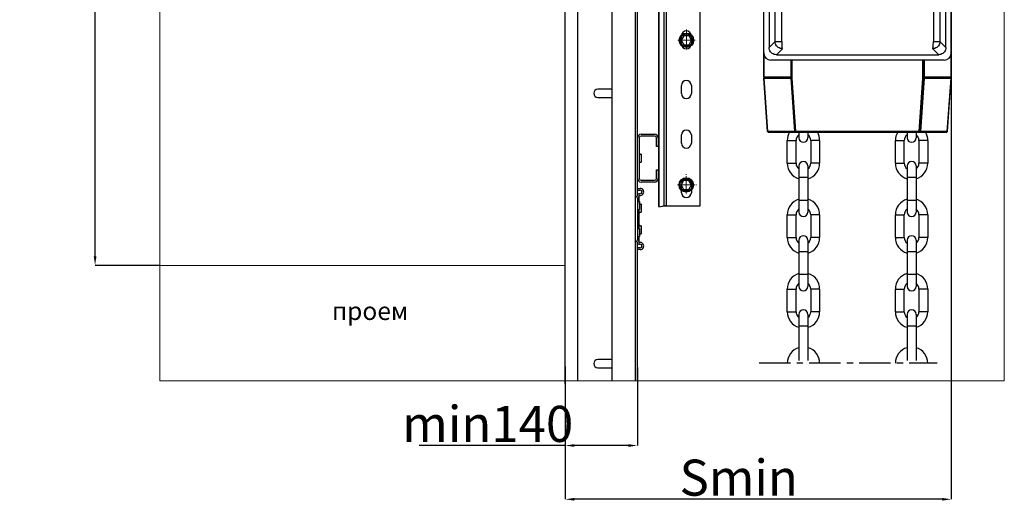
# Model space of a CAD drawing. Units: millimetres. Extents: x -343 to 246812, y -16963 to 97194.
# Drawn here: x 81509 to 86970, y -16601 to -13928 of the extents above; entities that cross this region are included whole.
import ezdxf

# ---------------------------------------------------------------- set-up
doc = ezdxf.new("R2010")
doc.units = ezdxf.units.MM
doc.header["$LTSCALE"] = 46.255
doc.header["$PDMODE"] = 3
doc.header["$PDSIZE"] = 0.3125
doc.linetypes.add('CENTER', pattern=[0.6, 0.375, -0.075, 0.075, -0.075])
doc.layers.get('0').update_dxf_attribs({"linetype": 'CONTINUOUS'})
doc.layers.get('Defpoints').update_dxf_attribs({"linetype": 'CONTINUOUS'})
doc.layers.add('DEFAULT_1', color=7, linetype='CENTER')
doc.layers.add('NOTE', color=7, linetype='CONTINUOUS')
doc.styles.get("Standard").update_dxf_attribs({"font": 'txt', "width": 0.8})
doc.dimstyles.new('DIMSTYLE_2', dxfattribs={"dimtxt": 5, "dimasz": 5, "dimexe": 0.18, "dimexo": 0.0625, "dimgap": 0.09, "dimtad": 1, "dimlfac": 10, "dimdsep": 46, "dimtxsty": 'Standard', "dimblk": '_FILLED', "dimblk1": '_FILLED', "dimblk2": '_FILLED', "dimcen": 0.09, "dimadec": 0, "dimazin": 0, "dimtol": 1, "dimtp": 5, "dimtm": 5, "dimtfac": 1, "dimtofl": 0, "dimtmove": 0, "dimatfit": 3, "dimldrblk": '_FILLED', "dimfxl": 1, "dimtolj": 1, "dimarcsym": 0})

# ---------------------------------------------------------------- blocks, each defined once
blk = doc.blocks.new('_FILLED')
at = {"color": 0, "linetype": 'ByBlock'}
blk.add_solid([(0, 0), (-1, 0.15), (-1, -0.15)], dxfattribs=at)
blk = doc.blocks.new('*D332')
at = {"layer": 'Defpoints', "color": 0, "linetype": 'Continuous', "transparency": 16777216}
for p in [(81927.6, -10953.6), (83063.5, -10953.6), (82287.5, -15291.6)]:
    blk.add_point(p, dxfattribs=at)
at = {"layer": 'NOTE', "color": 0, "linetype": 'Continuous', "lineweight": -2, "transparency": 16777216}
for p, q in [((83063, -10953.6), (81927.4, -10953.6)), ((81927.6, -15241.6), (81927.6, -11003.6)), ((82287, -15291.6), (81927.4, -15291.6))]:
    blk.add_line(p, q, dxfattribs=at)
at = {"layer": 'NOTE', "color": 0, "linetype": 'Continuous', "lineweight": -2, "transparency": 16777216, "xscale": 50, "yscale": 50, "zscale": 50}
for p, rotation in [((81927.6, -10953.6), 90), ((81927.6, -15291.6), 270)]:
    blk.add_blockref('_FILLED', p, dxfattribs=dict(at, rotation=rotation))
at = {"layer": 'NOTE', "color": 0, "linetype": 'Continuous', "transparency": 16777216, "insert": (81807.6, -13185.6), "char_height": 200, "attachment_point": 5, "rotation": 90}
blk.add_mtext('\\A1;min 1100', dxfattribs=at)
blk = doc.blocks.new('*D334')
at = {"layer": 'Defpoints', "color": 0, "linetype": 'Continuous', "transparency": 16777216}
for p in [(86676, -13694.1), (84535.3, -15932.6), (84535.3, -16589.5)]:
    blk.add_point(p, dxfattribs=at)
at = {"layer": 'NOTE', "color": 0, "linetype": 'Continuous', "lineweight": -2, "transparency": 16777216}
for p, q in [((86676, -13694.6), (86676, -16589.7)), ((84535.3, -15933.1), (84535.3, -16589.7)), ((86626, -16589.5), (84585.3, -16589.5))]:
    blk.add_line(p, q, dxfattribs=at)
at = {"layer": 'NOTE', "color": 0, "linetype": 'Continuous', "lineweight": -2, "transparency": 16777216, "xscale": 50, "yscale": 50, "zscale": 50, "rotation": 180}
blk.add_blockref('_FILLED', (84535.3, -16589.5), dxfattribs=at)
at = {"layer": 'NOTE', "color": 0, "linetype": 'Continuous', "lineweight": -2, "transparency": 16777216, "xscale": 50, "yscale": 50, "zscale": 50}
blk.add_blockref('_FILLED', (86676, -16589.5), dxfattribs=at)
at = {"layer": 'NOTE', "color": 0, "linetype": 'Continuous', "transparency": 16777216, "insert": (85497.2, -16469.5), "char_height": 200, "attachment_point": 5}
blk.add_mtext('\\A1;Smin', dxfattribs=at)
blk = doc.blocks.new('*D328')
at = {"layer": 'Defpoints', "color": 0, "linetype": 'Continuous', "transparency": 16777216}
for p in [(84535.3, -15851.5), (84935.3, -15858.3), (84935.3, -16291.2)]:
    blk.add_point(p, dxfattribs=at)
at = {"layer": 'NOTE', "color": 0, "linetype": 'Continuous', "lineweight": -2, "transparency": 16777216}
for p, q in [((84535.3, -15852), (84535.3, -16291.4)), ((84935.3, -15858.8), (84935.3, -16291.4)), ((84535.3, -16291.2), (83725.3, -16291.2)), ((84885.3, -16291.2), (84585.3, -16291.2))]:
    blk.add_line(p, q, dxfattribs=at)
at = {"layer": 'NOTE', "color": 0, "linetype": 'Continuous', "lineweight": -2, "transparency": 16777216, "xscale": 50, "yscale": 50, "zscale": 50, "rotation": 180}
blk.add_blockref('_FILLED', (84535.3, -16291.2), dxfattribs=at)
at = {"layer": 'NOTE', "color": 0, "linetype": 'Continuous', "lineweight": -2, "transparency": 16777216, "xscale": 50, "yscale": 50, "zscale": 50}
blk.add_blockref('_FILLED', (84935.3, -16291.2), dxfattribs=at)
at = {"layer": 'NOTE', "color": 0, "linetype": 'Continuous', "transparency": 16777216, "insert": (84105.3, -16171.2), "char_height": 200, "attachment_point": 5}
blk.add_mtext('\\A1;min140', dxfattribs=at)

msp = doc.modelspace()

# ---------------------------------------------------------------- linework, layer by layer
at = {"color": 7, "linetype": 'Continuous'}
for p, q in [((85636.03455, -14247.85273), (85636.03455, -10272.85273)), ((86676.03455, -14247.85273), (86676.03455, -10272.85273)), ((84535.25128, -15949.35069), (84535.25128, -12214.30289)), ((84605.25128, -15932.61369), (84605.25128, -12214.30289)), ((84795.25128, -15932.61369), (84795.25128, -12214.30289)), ((84924.46295, -15932.61369), (84925.25128, -12214.30289)), ((85281.97214, -12263.24095), (85281.97214, -14963.24095)), ((85096.42741, -14957.2252), (85096.42741, -12407.2252)), ((84935.25128, -14906.90114), (84935.25128, -13561.70465)), ((85666.03455, -13562.85273), (85666.03455, -14082.90755)), ((86646.03455, -14082.90755), (86646.03455, -13562.85273)), ((85192.68228, -14017.49113), (85178.24852, -14042.49113)), ((85179.47214, -14063.24095), (85179.47214, -14018.24095)), ((85179.47214, -14063.24095), (85179.47214, -14018.24095)), ((85221.5498, -14017.49113), (85192.68228, -14017.49113)), ((85235.98355, -14042.49113), (85221.5498, -14017.49113)), ((85234.47214, -14018.24095), (85234.47214, -14063.24095)), ((85234.47214, -14018.24095), (85234.47214, -14063.24095)), ((85178.24852, -14042.49113), (85192.68228, -14067.49113)), ((85192.68228, -14067.49113), (85221.5498, -14067.49113)), ((85221.5498, -14067.49113), (85235.98355, -14042.49113)), ((85705.97973, -14122.85273), (86606.08937, -14122.85273)), ((86636.03455, -14152.85273), (85676.03455, -14152.85273)), ((85788.33903, -14247.85273), (85788.33903, -14152.85273)), ((86523.73008, -14247.85273), (86523.73008, -14152.85273)), ((85636.13006, -14247.94824), (85641.03455, -14252.85273)), ((85786.87456, -14247.85273), (85637.49902, -14247.85273)), ((85793.33903, -14252.85273), (85788.33903, -14247.85273)), ((86523.73008, -14247.85273), (86518.73008, -14252.85273)), ((86674.57009, -14247.85273), (86525.19454, -14247.85273)), ((86676.03455, -14247.85273), (86671.03455, -14252.85273)), ((85179.47214, -14338.24095), (85179.47214, -14293.24095)), ((85179.47214, -14338.24095), (85179.47214, -14293.24095)), ((85234.47214, -14293.24095), (85234.47214, -14338.24095)), ((85234.47214, -14293.24095), (85234.47214, -14338.24095)), ((85656.68735, -14548.20151), (85636.03455, -14252.85273)), ((85636.03455, -14252.85273), (85788.16908, -14252.85273)), ((85808.99182, -14548.20151), (85788.33903, -14252.85273)), ((85788.33903, -14252.85273), (85793.33903, -14252.85273)), ((86503.07728, -14548.20151), (86523.73008, -14252.85273)), ((86518.73008, -14252.85273), (86523.73008, -14252.85273)), ((86524.39817, -14252.85273), (86676.03455, -14252.85273)), ((86655.38175, -14548.20151), (86676.03455, -14252.85273)), ((84795.25128, -14314.30289), (84715.25128, -14314.30289)), ((84715.25128, -14359.30289), (84795.25128, -14359.30289)), ((84955.25128, -14564.30289), (85030.25128, -14564.30289)), ((85030.25128, -14574.30289), (84955.25128, -14574.30289)), ((85179.47214, -14613.24095), (85179.47214, -14568.24095)), ((85179.47214, -14613.24095), (85179.47214, -14568.24095)), ((85234.47214, -14568.24095), (85234.47214, -14613.24095)), ((85234.47214, -14568.24095), (85234.47214, -14613.24095)), ((85661.67517, -14552.85273), (85813.81025, -14552.85273)), ((85813.97964, -14552.85273), (86650.39393, -14552.85273)), ((85831.28455, -14552.85273), (85831.28455, -14584.10273)), ((85880.78455, -14552.85273), (85880.78455, -14584.10273)), ((86431.28455, -14552.85273), (86431.28455, -14584.10273)), ((86480.78455, -14552.85273), (86480.78455, -14584.10273)), ((84945.25128, -14584.30289), (84945.25128, -14809.30289)), ((85040.25128, -14631.80289), (85040.25128, -14584.30289)), ((85050.25128, -14631.80289), (85040.25128, -14631.80289)), ((85050.25128, -14584.30289), (85050.25128, -14631.80289)), ((85766.03455, -14724.85273), (85766.03455, -14598.85273)), ((85815.53455, -14724.85273), (85815.53455, -14598.85273)), ((85896.53455, -14598.85273), (85896.53455, -14724.85273)), ((85946.03455, -14598.85273), (85946.03455, -14724.85273)), ((86366.03455, -14724.85273), (86366.03455, -14598.85273)), ((86415.53455, -14724.85273), (86415.53455, -14598.85273)), ((86496.53455, -14598.85273), (86496.53455, -14724.85273)), ((86546.03455, -14598.85273), (86546.03455, -14724.85273)), ((84946.86273, -14671.7981), (84950.44047, -14674.56272)), ((84951.14246, -14674.76733), (84955.16075, -14674.40203)), ((84956.25128, -14675.39792), (84956.25128, -14718.20765)), ((84946.86273, -14721.80768), (84950.44047, -14719.04306)), ((84951.14246, -14718.83845), (84955.16075, -14719.20375)), ((85831.28455, -14739.60273), (85831.28455, -14996.10273)), ((85880.78455, -14739.60273), (85880.78455, -14996.10273)), ((86431.28455, -14739.60273), (86431.28455, -14996.10273)), ((86480.78455, -14739.60273), (86480.78455, -14996.10273)), ((85040.25128, -14809.30289), (85040.25128, -14761.80289)), ((85040.25128, -14761.80289), (85050.25128, -14761.80289)), ((85050.25128, -14761.80289), (85050.25128, -14809.30289)), ((84955.25128, -14819.30289), (85030.25128, -14819.30289)), ((85030.25128, -14829.30289), (84955.25128, -14829.30289)), ((85191.59364, -14820.51381), (85177.15989, -14845.51381)), ((85177.15989, -14845.51381), (85191.59364, -14870.51381)), ((85179.47214, -14888.24095), (85179.47214, -14843.24095)), ((85179.47214, -14888.24095), (85179.47214, -14843.24095)), ((85220.46116, -14820.51381), (85191.59364, -14820.51381)), ((85234.89491, -14845.51381), (85220.46116, -14820.51381)), ((85220.46116, -14870.51381), (85234.89491, -14845.51381)), ((85234.47214, -14843.24095), (85234.47214, -14888.24095)), ((85234.47214, -14843.24095), (85234.47214, -14888.24095)), ((84935.25128, -14874.30289), (84950.25128, -14874.30289)), ((85191.59364, -14870.51381), (85220.46116, -14870.51381)), ((84936.86273, -14934.2981), (84940.44047, -14937.06272)), ((84941.14246, -14937.26733), (84945.16075, -14936.90203)), ((84946.25128, -14937.89792), (84946.25128, -14980.70765)), ((84946.86273, -14949.2981), (84950.44047, -14952.06272)), ((84951.14246, -14952.26733), (84955.16075, -14951.90203)), ((84956.25128, -14952.89792), (84956.25128, -14995.70765)), ((85082.8328, -14961.70774), (85096.42741, -14957.2252)), ((84936.86273, -14984.30768), (84940.44047, -14981.54306)), ((84941.14246, -14981.33845), (84945.16075, -14981.70375)), ((84946.86273, -14999.30768), (84950.44047, -14996.54306)), ((84951.14246, -14996.33845), (84955.16075, -14996.70375)), ((85281.97214, -14963.24095), (85076.22397, -14963.24095)), ((85766.03455, -15136.85273), (85766.03455, -15010.85273)), ((85815.53455, -15136.85273), (85815.53455, -15010.85273)), ((85896.53455, -15010.85273), (85896.53455, -15136.85273)), ((85946.03455, -15010.85273), (85946.03455, -15136.85273)), ((86366.03455, -15136.85273), (86366.03455, -15010.85273)), ((86415.53455, -15136.85273), (86415.53455, -15010.85273)), ((86496.53455, -15010.85273), (86496.53455, -15136.85273)), ((86546.03455, -15010.85273), (86546.03455, -15136.85273)), ((84946.86273, -15069.2981), (84950.44047, -15072.06272)), ((84936.86273, -15084.2981), (84940.44047, -15087.06272)), ((84941.14246, -15087.26733), (84945.16075, -15086.90203)), ((84946.25128, -15087.89792), (84946.25128, -15130.70765)), ((84946.86273, -15119.30768), (84950.44047, -15116.54306)), ((84951.14246, -15072.26733), (84955.16075, -15071.90203)), ((84951.14246, -15116.33845), (84955.16075, -15116.70375)), ((84956.25128, -15072.89792), (84956.25128, -15115.70765)), ((84935.25128, -15932.61369), (84935.25128, -15161.70465)), ((84936.86273, -15134.30768), (84940.44047, -15131.54306)), ((84941.14246, -15131.33845), (84945.16075, -15131.70375)), ((85831.28455, -15151.60273), (85831.28455, -15408.10273)), ((85880.78455, -15151.60273), (85880.78455, -15408.10273)), ((86431.28455, -15151.60273), (86431.28455, -15408.10273)), ((86480.78455, -15151.60273), (86480.78455, -15408.10273)), ((84950.25128, -15194.30289), (84935.25128, -15194.30289)), ((85766.03455, -15548.85273), (85766.03455, -15422.85273)), ((85815.53455, -15548.85273), (85815.53455, -15422.85273)), ((85896.53455, -15422.85273), (85896.53455, -15548.85273)), ((85946.03455, -15422.85273), (85946.03455, -15548.85273)), ((86366.03455, -15548.85273), (86366.03455, -15422.85273)), ((86415.53455, -15548.85273), (86415.53455, -15422.85273)), ((86496.53455, -15422.85273), (86496.53455, -15548.85273)), ((86546.03455, -15422.85273), (86546.03455, -15548.85273)), ((85831.28455, -15563.60273), (85831.28455, -15820.10273)), ((85880.78455, -15563.60273), (85880.78455, -15820.10273)), ((86431.28455, -15563.60273), (86431.28455, -15820.10273)), ((86480.78455, -15563.60273), (86480.78455, -15820.10273)), ((84795.25128, -15814.30289), (84715.25128, -15814.30289)), ((84715.25128, -15859.30289), (84795.25128, -15859.30289))]:
    msp.add_line(p, q, dxfattribs=at)
at = {"color": 3, "linetype": 'Continuous'}
for p, q in [((85051.97214, -12311.79095), (85051.97214, -14963.24095)), ((85082.8328, -14961.70774), (85082.8328, -12411.70774)), ((84935.25128, -14864.30289), (84950.25128, -14864.30289)), ((84945.25128, -14936.90203), (84945.25128, -14904.91842)), ((84935.25128, -14918.30289), (84935.25128, -15150.30289)), ((85054.78291, -14966.10489), (85082.8328, -14961.70774)), ((84945.25128, -15086.90203), (84945.25128, -14981.70375)), ((84945.25128, -15163.68736), (84945.25128, -15131.70375)), ((84950.25128, -15204.30289), (84935.25128, -15204.30289))]:
    msp.add_line(p, q, dxfattribs=at)
at = {"color": 9, "linetype": 'Continuous'}
for p, q in [((85054.78291, -12322.24116), (85054.78291, -14966.10489)), ((85699.18841, -14049.75369), (85699.18841, -13561.88832)), ((85735.40364, -14049.75355), (85735.40473, -13553.32426)), ((86576.66421, -13553.32415), (86576.66546, -14049.75354)), ((86612.8807, -13561.88832), (86612.8807, -14049.75369)), ((85666.03455, -14082.90755), (85699.18841, -14049.75369)), ((85699.18841, -14049.75369), (85735.40364, -14049.75369)), ((86576.66546, -14049.75369), (86612.8807, -14049.75369)), ((86646.03455, -14082.90755), (86612.8807, -14049.75369)), ((85637.49902, -14247.85273), (85637.49902, -14122.09901)), ((85705.97973, -14122.85273), (85739.13356, -14089.6989)), ((86606.08937, -14122.85273), (86572.93554, -14089.69891)), ((86674.57009, -14247.85273), (86674.57009, -14122.09901)), ((85786.87456, -14152.85273), (85786.87456, -14247.85273)), ((85793.33294, -14252.85273), (85793.33866, -14152.85273)), ((86518.73617, -14252.85273), (86518.73044, -14152.85273)), ((86525.19454, -14152.85273), (86525.19454, -14247.85273)), ((85658.14825, -14548.20151), (85637.49545, -14252.85273)), ((85786.87813, -14252.85273), (85807.53093, -14548.20151)), ((85813.97964, -14548.20151), (85793.33294, -14252.85273)), ((86498.08946, -14548.20151), (86518.73617, -14252.85273)), ((86525.19098, -14252.85273), (86504.53818, -14548.20151)), ((86653.92085, -14548.20151), (86674.57365, -14252.85273)), ((85807.53093, -14548.20151), (85658.14825, -14548.20151)), ((86498.08946, -14548.20151), (85813.97964, -14548.20151)), ((85813.97964, -14548.20151), (85813.97964, -14552.85273)), ((86498.08946, -14552.85273), (86498.08946, -14548.20151)), ((86653.92085, -14548.20151), (86504.53818, -14548.20151)), ((85766.03455, -14598.85273), (85815.53455, -14598.85273)), ((85946.03455, -14598.85273), (85896.53455, -14598.85273)), ((86366.03455, -14598.85273), (86415.53455, -14598.85273)), ((86546.03455, -14598.85273), (86496.53455, -14598.85273)), ((85766.03455, -14724.85273), (85815.53455, -14724.85273)), ((85946.03455, -14724.85273), (85896.53455, -14724.85273)), ((86366.03455, -14724.85273), (86415.53455, -14724.85273)), ((86546.03455, -14724.85273), (86496.53455, -14724.85273)), ((85880.78455, -14804.85273), (85831.28455, -14804.85273)), ((86480.78455, -14804.85273), (86431.28455, -14804.85273)), ((85081.97214, -14961.70774), (85081.97214, -14963.24095)), ((85880.78455, -14930.85273), (85831.28455, -14930.85273)), ((86480.78455, -14930.85273), (86431.28455, -14930.85273)), ((85766.03455, -15010.85273), (85815.53455, -15010.85273)), ((85946.03455, -15010.85273), (85896.53455, -15010.85273)), ((86366.03455, -15010.85273), (86415.53455, -15010.85273)), ((86546.03455, -15010.85273), (86496.53455, -15010.85273)), ((85766.03455, -15136.85273), (85815.53455, -15136.85273)), ((85946.03455, -15136.85273), (85896.53455, -15136.85273)), ((86366.03455, -15136.85273), (86415.53455, -15136.85273)), ((86546.03455, -15136.85273), (86496.53455, -15136.85273)), ((85880.78455, -15216.85273), (85831.28455, -15216.85273)), ((86480.78455, -15216.85273), (86431.28455, -15216.85273)), ((85880.78455, -15342.85273), (85831.28455, -15342.85273)), ((86480.78455, -15342.85273), (86431.28455, -15342.85273)), ((85766.03455, -15422.85273), (85815.53455, -15422.85273)), ((85946.03455, -15422.85273), (85896.53455, -15422.85273)), ((86366.03455, -15422.85273), (86415.53455, -15422.85273)), ((86546.03455, -15422.85273), (86496.53455, -15422.85273)), ((85766.03455, -15548.85273), (85815.53455, -15548.85273)), ((85946.03455, -15548.85273), (85896.53455, -15548.85273)), ((86366.03455, -15548.85273), (86415.53455, -15548.85273)), ((86546.03455, -15548.85273), (86496.53455, -15548.85273)), ((85880.78455, -15628.85273), (85831.28455, -15628.85273)), ((86480.78455, -15628.85273), (86431.28455, -15628.85273))]:
    msp.add_line(p, q, dxfattribs=at)
at = {"linetype": 'CENTER', "lineweight": 0, "ltscale": 2}
for p, q in [((85207.50369, -14042.37567), (85207.50369, -13983.1754)), ((85207.50369, -14042.37567), (85153.59951, -14042.37567)), ((85207.50369, -14041.37567), (85207.50369, -14096.94744)), ((85207.50369, -14042.37567), (85263.49832, -14042.37567)), ((85206.4058, -14845.51673), (85206.4058, -14786.31645)), ((85206.4058, -14845.51673), (85152.50162, -14845.51673)), ((85206.4058, -14844.51673), (85206.4058, -14900.08849)), ((85206.4058, -14845.51673), (85262.40044, -14845.51673))]:
    msp.add_line(p, q, dxfattribs=at)
at = {"lineweight": 0}
for points in [[(82287.46295, -15932.61369), (86970.08311, -15932.61369), (86970.08311, -10102.11369), (82287.46295, -10102.11369)], [(82287.46295, -15932.61369), (84535.25128, -15932.61369), (84535.25128, -15291.61369), (82287.46295, -15291.61369)]]:
    msp.add_lwpolyline(points, close=True, dxfattribs=at)
at = {"color": 7, "linetype": 'Continuous'}
for centre, radius in [((85207.11604, -14042.49113), 40), ((85207.11604, -14042.49113), 35), ((85206.0274, -14845.51381), 40), ((85206.0274, -14845.51381), 35)]:
    msp.add_circle(centre, radius, dxfattribs=at)
for centre, radius, start, end in [((85206.97214, -14018.24095), 27.5, 0, 180), ((85206.97214, -14018.24095), 27.5, 0, 180), ((85206.97214, -14063.24095), 27.5, 180, 0), ((85206.97214, -14063.24095), 27.5, 180, 0), ((85676.03455, -14112.85273), 40, 180, 270), ((86636.03455, -14112.85273), 40, 270, 0), ((85206.97214, -14293.24095), 27.5, 0, 180), ((85206.97214, -14293.24095), 27.5, 0, 180), ((84715.25128, -14336.80289), 22.5, 90, 270), ((85206.97214, -14338.24095), 27.5, 180, 0), ((85206.97214, -14338.24095), 27.5, 180, 0), ((84955.25128, -14584.30289), 20, 90, 180), ((84955.25128, -14584.30289), 10, 90, 180), ((85030.25128, -14584.30289), 20, 0, 90), ((85030.25128, -14584.30289), 10, 0, 90), ((85206.97214, -14568.24095), 27.5, 0, 180), ((85206.97214, -14568.24095), 27.5, 0, 180), ((85661.67517, -14547.85273), 5, 184, 270), ((85856.03455, -14598.85273), 90, 149.26149264, 180), ((85813.97964, -14547.85273), 5, 184, 270), ((85856.03455, -14598.85273), 40.5, 127.67128687, 180), ((85856.03455, -14598.85273), 40.5, 0, 52.32871313), ((85856.03455, -14598.85273), 90, 0, 30.73850736), ((86456.03455, -14598.85273), 90, 149.26149264, 180), ((86456.03455, -14598.85273), 40.5, 127.67128687, 180), ((86456.03455, -14598.85273), 40.5, 0, 52.32871313), ((86498.08946, -14547.85273), 5, 269.99997926, 355.99999855), ((86456.03455, -14598.85273), 90, 0, 30.73850736), ((86650.39393, -14547.85273), 5, 270, 356), ((85206.97214, -14613.24095), 27.5, 180, 0), ((85206.97214, -14613.24095), 27.5, 180, 0), ((85856.03455, -14584.10273), 24.75, 180, 0), ((86456.03455, -14584.10273), 24.75, 180, 0), ((84946.25128, -14672.58939), 1, 52.30575878, 180), ((84951.05192, -14673.77144), 1, 232.30575957, 275.1944289), ((84955.25128, -14675.39792), 1, 0, 95.19442893), ((84946.25128, -14721.0164), 1, 180, 307.69424122), ((84951.05192, -14719.83435), 1, 84.8055711, 127.69424043), ((84955.25128, -14718.20786), 1, 264.80557107, 0), ((85856.03455, -14724.85273), 90, 180, 254.03761884), ((85856.03455, -14724.85273), 40.5, 180, 232.32871313), ((85856.03455, -14739.60273), 24.75, 0, 180), ((85856.03455, -14724.85273), 90, 285.96238116, 0), ((85856.03455, -14724.85273), 40.5, 307.67128687, 0), ((86456.03455, -14724.85273), 90, 180, 254.03761884), ((86456.03455, -14724.85273), 40.5, 180, 232.32871313), ((86456.03455, -14739.60273), 24.75, 0, 180), ((86456.03455, -14724.85273), 90, 285.96238116, 0), ((86456.03455, -14724.85273), 40.5, 307.67128687, 0), ((84955.25128, -14809.30289), 20, 180, 270), ((84955.25128, -14809.30289), 10, 180, 270), ((85030.25128, -14809.30289), 20, 270, 0), ((85030.25128, -14809.30289), 10, 270, 0), ((85206.97214, -14843.24095), 27.5, 0, 180), ((85206.97214, -14843.24095), 27.5, 0, 180), ((84936.75128, -14918.30289), 11.5, 97.49471745, 180), ((84946.25128, -14904.91842), 11, 79.01942457, 180), ((84950.25128, -14884.30289), 10, 259.01942457, 90), ((85206.97214, -14888.24095), 27.5, 180, 0), ((85206.97214, -14888.24095), 27.5, 180, 0), ((84936.25128, -14935.08939), 1, 52.30575878, 180), ((84941.05192, -14936.27144), 1, 232.30575957, 275.1944289), ((84945.25128, -14937.89792), 1, 0, 95.19442893), ((84946.25128, -14950.08939), 1, 52.30575878, 90.01322313), ((84951.05192, -14951.27144), 1, 232.30575957, 275.1944289), ((84955.25128, -14952.89792), 1, 0, 95.19442893), ((85856.03455, -15010.85273), 90, 105.96238116, 180), ((85856.03455, -15010.85273), 90, 0, 74.03761884), ((86456.03455, -15010.85273), 90, 105.96238116, 180), ((86456.03455, -15010.85273), 90, 0, 74.03761884), ((84936.25128, -14983.5164), 1, 180, 307.69424122), ((84941.05192, -14982.33435), 1, 84.8055711, 127.69424043), ((84945.25128, -14980.70786), 1, 264.80557107, 0), ((84946.25128, -14998.5164), 1, 180, 307.69424122), ((84951.05192, -14997.33435), 1, 84.8055711, 127.69424043), ((84955.25128, -14995.70786), 1, 264.80557107, 0), ((85856.03455, -15010.85273), 40.5, 127.67128687, 180), ((85856.03455, -14996.10273), 24.75, 180, 0), ((85856.03455, -15010.85273), 40.5, 0, 52.32871313), ((86456.03455, -15010.85273), 40.5, 127.67128687, 180), ((86456.03455, -14996.10273), 24.75, 180, 0), ((86456.03455, -15010.85273), 40.5, 0, 52.32871313), ((84946.25128, -15070.08939), 1, 52.30575878, 180), ((84936.25128, -15085.08939), 1, 52.30575878, 180), ((84941.05192, -15086.27144), 1, 232.30575957, 275.1944289), ((84945.25128, -15087.89792), 1, 0, 95.19442893), ((84946.25128, -15118.5164), 1, 269.98677687, 307.69424122), ((84951.05192, -15071.27144), 1, 232.30575957, 275.1944289), ((84951.05192, -15117.33435), 1, 84.8055711, 127.69424043), ((84955.25128, -15072.89792), 1, 0, 95.19442893), ((84955.25128, -15115.70786), 1, 264.80557107, 0), ((84936.75128, -15150.30289), 11.5, 180, 262.50528255), ((84936.25128, -15133.5164), 1, 180, 307.69424122), ((84946.25128, -15163.68736), 11, 180, 280.98057543), ((84941.05192, -15132.33435), 1, 84.8055711, 127.69424043), ((84945.25128, -15130.70786), 1, 264.80557107, 0), ((84950.25128, -15184.30289), 10, 270, 100.98057543), ((85856.03455, -15136.85273), 90, 180, 254.03761884), ((85856.03455, -15136.85273), 40.5, 180, 232.32871313), ((85856.03455, -15151.60273), 24.75, 0, 180), ((85856.03455, -15136.85273), 90, 285.96238116, 0), ((85856.03455, -15136.85273), 40.5, 307.67128687, 0), ((86456.03455, -15136.85273), 90, 180, 254.03761884), ((86456.03455, -15136.85273), 40.5, 180, 232.32871313), ((86456.03455, -15151.60273), 24.75, 0, 180), ((86456.03455, -15136.85273), 90, 285.96238116, 0), ((86456.03455, -15136.85273), 40.5, 307.67128687, 0), ((85856.03455, -15422.85273), 90, 105.96238116, 180), ((85856.03455, -15422.85273), 90, 0, 74.03761884), ((86456.03455, -15422.85273), 90, 105.96238116, 180), ((86456.03455, -15422.85273), 90, 0, 74.03761884), ((85856.03455, -15422.85273), 40.5, 127.67128687, 180), ((85856.03455, -15422.85273), 40.5, 0, 52.32871313), ((86456.03455, -15422.85273), 40.5, 127.67128687, 180), ((86456.03455, -15422.85273), 40.5, 0, 52.32871313), ((85856.03455, -15408.10273), 24.75, 180, 0), ((86456.03455, -15408.10273), 24.75, 180, 0), ((85856.03455, -15548.85273), 90, 180, 254.03761884), ((85856.03455, -15548.85273), 40.5, 180, 232.32871313), ((85856.03455, -15563.60273), 24.75, 0, 180), ((85856.03455, -15548.85273), 90, 285.96238116, 0), ((85856.03455, -15548.85273), 40.5, 307.67128687, 0), ((86456.03455, -15548.85273), 90, 180, 254.03761884), ((86456.03455, -15548.85273), 40.5, 180, 232.32871313), ((86456.03455, -15563.60273), 24.75, 0, 180), ((86456.03455, -15548.85273), 90, 285.96238116, 0), ((86456.03455, -15548.85273), 40.5, 307.67128687, 0), ((85856.03455, -15834.85273), 90, 105.96238116, 180), ((85856.03455, -15834.85273), 90, 0, 74.03761884), ((86456.03455, -15834.85273), 90, 105.96238116, 180), ((86456.03455, -15834.85273), 90, 0, 74.03761884), ((84715.25128, -15836.80289), 22.5, 90, 270)]:
    msp.add_arc(centre, radius, start, end, dxfattribs=at)
at = {"color": 3, "linetype": 'Continuous'}
for centre, radius, start, end in [((84935.25128, -14906.90114), 10, 277.49471745, 0), ((84946.25128, -14904.91842), 1, 79.01942457, 180), ((84950.25128, -14884.30289), 20, 259.01942457, 90), ((84936.75128, -14918.30289), 1.5, 97.49471745, 180), ((84936.75128, -15150.30289), 1.5, 180, 262.50528255), ((84935.25128, -15161.70465), 10, 0, 82.50528255), ((84946.25128, -15163.68736), 1, 180, 280.98057543), ((84950.25128, -15184.30289), 20, 270, 100.98057543)]:
    msp.add_arc(centre, radius, start, end, dxfattribs=at)
at = {"color": 7, "linetype": 'Continuous'}
for points, start_tangent, end_tangent in [([(85705.97973, -14122.85273), (85693.62206, -14120.89704), (85682.48979, -14115.2267), (85673.66065, -14106.39759), (85667.99026, -14095.26527), (85666.03455, -14082.90755)], (-6.2495728007, 0), (0, 6.2495728007)), ([(86646.03455, -14082.90755), (86644.07886, -14095.26522), (86638.40852, -14106.39749), (86629.57941, -14115.22663), (86618.44709, -14120.89702), (86606.08937, -14122.85273)], (0, -6.2495728007), (-6.2495728007, 0)), ([(85637.49902, -14247.85273), (85636.41515, -14248.23333)], (-0.1148746614, 0), (-0.081228652, -0.081228652)), ([(85787.49307, -14247.75235), (85786.87456, -14247.85273)], (-0.0596693651, -0.0208390215), (-0.0609461064, 0)), ([(85787.95842, -14247.47213), (85787.49307, -14247.75235)], (-0.0381332469, -0.0381332469), (-0.0527988222, -0.0184395424)), ([(86524.57603, -14247.75235), (86524.11068, -14247.47213)], (-0.0527982177, 0.0184395391), (-0.0381328693, 0.0381328693)), ([(86525.19454, -14247.85273), (86524.57603, -14247.75235)], (-0.0609466404, 0), (-0.0596697956, 0.0208394067)), ([(86675.1886, -14247.95311), (86674.57009, -14247.85273)], (-0.0596693651, 0.0208390215), (-0.0609461064, 0)), ([(86675.65395, -14248.23333), (86675.1886, -14247.95311)], (-0.0381332469, 0.0381332469), (-0.0527988222, 0.0184395424))]:
    msp.add_spline(points, degree=3, dxfattribs=dict(at, start_tangent=start_tangent, end_tangent=end_tangent))
at = {"color": 9, "linetype": 'Continuous'}
for points, start_tangent, end_tangent in [([(85739.13359, -14089.69888), (85726.75962, -14087.7001), (85715.61716, -14081.97859), (85706.75917, -14073.06422), (85701.12282, -14061.93005), (85699.18841, -14049.75369)], (-6.2435288942, 0.0171013482), (-0.0171013523, 6.2435288942)), ([(85735.40364, -14049.75369), (85735.74972, -14064.57791), (85736.57351, -14077.29082), (85737.75768, -14086.08182), (85739.13359, -14089.69888)], (-0.0859702614, -4.0298966632), (2.9182794403, -2.7804861284)), ([(86612.8807, -14049.75369), (86610.88402, -14062.12128), (86605.16503, -14073.2638), (86596.25153, -14082.12415), (86585.11527, -14087.76336), (86572.93551, -14089.69888)], (-0.0171013528, -6.243529069), (-6.243529069, -0.0171013483)), ([(86572.93551, -14089.69888), (86574.31145, -14086.08183), (86575.49563, -14077.29083), (86576.31941, -14064.57791), (86576.66546, -14049.75369)], (3.5145144113, 1.9737411776), (0.0219756597, 4.0307546258)), ([(85656.68735, -14548.20151), (85657.3558, -14548.22691), (85658.14825, -14548.20151)], (0.0101969165, -0.1458226998), (0.1460569992, 0.0059657249)), ([(85658.14825, -14548.20151), (85658.70313, -14550.56086), (85659.99176, -14552.24958)], (0.0224601988, -0.4542394668), (0.3710956426, -0.2769835701)), ([(85659.99176, -14552.24958), (85661.67517, -14552.85273)], (0.1459106545, -0.1089068406), (0.1788200726, 0)), ([(85807.53093, -14548.20151), (85808.37126, -14548.23191)], (0.0835569763, -0.0033925296), (-0.0040018001, 0.0817048311)), ([(85808.08155, -14550.55148), (85807.53093, -14548.20151)], (-0.1000395435, 0.2226768366), (-0.0119197382, 0.2410671193)), ([(85809.3618, -14552.23986), (85808.08155, -14550.55148)], (-0.1723527385, 0.1298536178), (-0.0878234756, 0.1954852356)), ([(85808.99182, -14548.20151), (85809.66813, -14548.32813), (85811.49271, -14548.32813), (85813.97964, -14548.20151)], (0.0348977028, -0.4990604013), (0.4990721895, 0.0347287121)), ([(85811.05785, -14552.85273), (85809.3618, -14552.23986)], (-0.1803378306, 0), (-0.1466891125, 0.1105181857)), ([(86498.08946, -14548.20151), (86500.53504, -14548.32689), (86502.38863, -14548.32874)], (0.4292006978, -0.029866596), (0.5732847742, -0.0725421595)), ([(86502.70731, -14552.23985), (86501.01126, -14552.85273)], (-0.1466900322, -0.1105200835), (-0.1803396148, 0)), ([(86502.38863, -14548.32874), (86503.07728, -14548.20151)], (0.0933137946, -0.0118077166), (0.0048850536, 0.0698595211)), ([(86504.53818, -14548.20151), (86503.98757, -14550.55146), (86502.70731, -14552.23985)], (-0.0223838381, -0.4526951342), (-0.3686765744, -0.2777705149)), ([(86503.94888, -14548.222), (86504.09959, -14548.28951)], (0.0247311942, 0.0010067019), (0.0032753458, -0.0163245964)), ([(86650.39393, -14552.85273), (86652.08997, -14552.23986), (86653.37023, -14550.55149), (86653.92085, -14548.20151)], (0.633587845, 0), (0.0312899823, 0.6328147393)), ([(86653.92085, -14548.20151), (86654.70893, -14548.22682), (86655.20844, -14548.32342)], (0.1181380222, -0.0048253691), (0.1246111597, -0.0011162685)), ([(86655.20844, -14548.32342), (86655.38175, -14548.20151)], (0.0294480162, -0.0002637957), (0.0019491052, 0.0278735036))]:
    msp.add_spline(points, degree=3, dxfattribs=dict(at, start_tangent=start_tangent, end_tangent=end_tangent))
at = {"color": 3, "linetype": 'Continuous', "start_tangent": (0, -0.0831622183), "end_tangent": (0.0768505517, -0.0317796672)}
msp.add_spline([(85051.97214, -14963.24095), (85052.15201, -14964.02486), (85054.78291, -14966.10489)], degree=3, dxfattribs=at)
at = {"layer": 'DEFAULT_1', "color": 7, "ltscale": 10}
msp.add_line((85610.66414, -15832.50922), (86597.21655, -15832.50922), dxfattribs=at)

# ---------------------------------------------------------------- texts
at = {"color": 7, "linetype": 'Continuous', "lineweight": 25}
msp.add_text('проем', height=100, dxfattribs=at).set_placement((83240.96302, -15594.61369))

# ---------------------------------------------------------------- dimensions: what is measured, and where the dimension line sits
at = {"layer": 'NOTE', "color": 82, "linetype": 'Continuous'}
dim = msp.add_linear_dim(base=(81927.62357, -10953.61426), p1=(82287.46295, -15291.61369), p2=(83063.50504, -10953.61426), angle=90, text='min 1100', dimstyle='DIMSTYLE_2', override={"dimtxt": 200, "dimasz": 50, "dimexo": 0.5, "dimgap": 20, "dimdec": 0, "dimlfac": 0.1, "dimtol": 0}, dxfattribs=at)
dim.commit()
dim.dimension.update_dxf_attribs({"geometry": '*D332', "text_midpoint": (81927.62357, -13185.63308), "dimtype": 160})
for base, p1, p2, text, picture, middle in [((84535.25128, -16589.48397), (86676.03455, -13694.11309), (84535.25128, -15932.61369), 'Smin', '*D334', (85497.21709, -16589.48397)), ((84935.25128, -16291.22235), (84535.25128, -15851.47391), (84935.25128, -15858.31619), 'min140', '*D328', (84105.25128, -16291.22235))]:
    dim = msp.add_linear_dim(base=base, p1=p1, p2=p2, text=text, dimstyle='DIMSTYLE_2', override={"dimtxt": 200, "dimasz": 50, "dimexo": 0.5, "dimgap": 20, "dimdec": 0, "dimlfac": 0.1, "dimtol": 0}, dxfattribs=at)
    dim.commit()
    dim.dimension.update_dxf_attribs({"geometry": picture, "text_midpoint": middle, "dimtype": 160})

doc.saveas('drawing.dxf')
